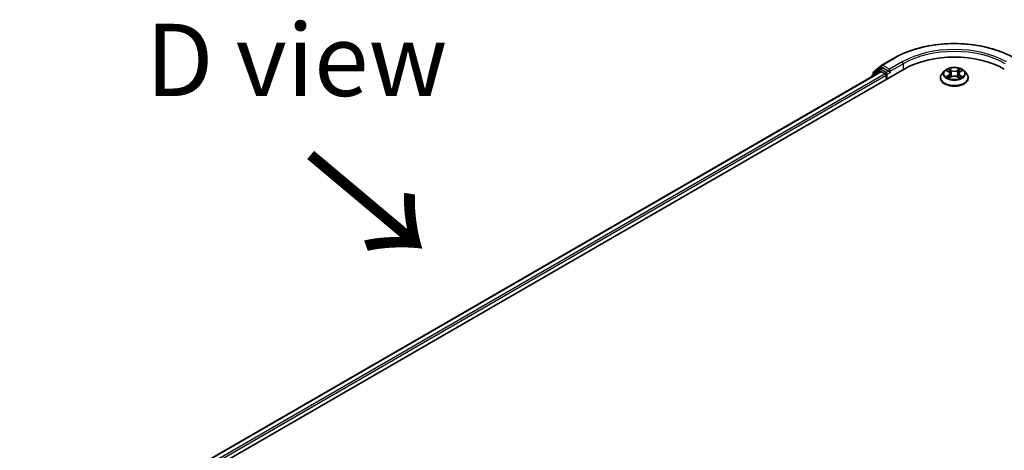
# Model space of a CAD drawing. Units: millimetres. Extents: x 36 to 10458, y 20 to 1846.
# Drawn here: x 109 to 194, y 506 to 543 of the extents above; entities that cross this region are included whole.
import ezdxf

# ---------------------------------------------------------------- set-up
doc = ezdxf.new("R2010")
doc.units = ezdxf.units.MM
doc.header["$LTSCALE"] = 2.5
for name, color, linetype, lineweight in [('Symbol (ISO)', 7, 'Continuous', 18), ('Visible (ISO)', 7, 'Continuous', 35), ('Visible Narrow (ISO)', 7, 'Continuous', 25)]:
    doc.layers.add(name, color=color, linetype=linetype, lineweight=lineweight)
doc.styles.add('Note Text (TK)', font='MS PGothic.ttf')

msp = doc.modelspace()

# ---------------------------------------------------------------- linework, layer by layer
at = {"layer": 'Visible (ISO)'}
for p, q in [((183.8487, 539.4449), (184.9388, 540.0743)), ((109.1817, 494.8785), (185.7849, 539.1054)), ((183.7603, 538.8836), (110.1364, 496.3768)), ((183.6561, 539.0935), (182.9957, 538.5597)), ((183.1431, 538.8765), (183.8326, 539.4339)), ((183.6722, 539.1045), (183.8784, 539.2236)), ((183.8228, 538.8774), (184.135, 538.6971)), ((184.4296, 538.9353), (183.9409, 539.2174)), ((184.518, 538.8843), (184.518, 539.0884)), ((189.2614, 538.9385), (189.0547, 538.7079)), ((189.4639, 538.9638), (189.6413, 538.8578)), ((190.5906, 538.8578), (190.768, 538.9638)), ((190.768, 538.9639), (190.768, 538.9639)), ((190.9704, 538.9385), (191.1771, 538.7079)), ((182.9493, 538.4625), (182.9493, 538.4153)), ((183.0966, 538.6413), (183.0966, 538.7793)), ((184.2234, 538.544), (184.2234, 538.2038)), ((184.54, 538.8293), (184.5439, 538.827)), ((188.9076, 538.3399), (188.9076, 538.3538)), ((189.6738, 538.3321), (189.8586, 538.4351)), ((189.7505, 538.7121), (189.7847, 538.394)), ((190.3733, 538.4351), (190.5581, 538.3321)), ((190.4813, 538.7121), (190.4472, 538.394)), ((191.3243, 538.3399), (191.3243, 538.3538))]:
    msp.add_line(p, q, dxfattribs=at)
for centre, start, end in [((183.7347, 538.9963), 120, 128.948276), ((183.9112, 539.3366), 120, 128.948276), ((183.0743, 538.4625), 128.948276, 180), ((183.2216, 538.7793), 128.948276, 180)]:
    msp.add_arc(centre, 0.125, start, end, dxfattribs=at)
for centre, major_axis, start_param, end_param in [((190.1159, 536.6049), (6.125, 0), 0.7853982, 2.3561945), ((183.8228, 538.7753), (-0.0625, 0.1083), 5.4977871, 6.2831853), ((183.9409, 539.1154), (-0.0625, 0.1083), 5.4977871, 6.2831853), ((184.6064, 538.9353), (-0.0625, -0.1083), 5.4977871, 7.0685835), ((184.135, 538.5951), (0.0625, -0.1083), 0.7853982, 2.3561945)]:
    msp.add_ellipse(centre, major_axis=major_axis, ratio=0.5773503, start_param=start_param, end_param=end_param, dxfattribs=at)
for points, knots in [([(184.9388, 540.0743), (185.4843, 540.3892), (186.1136, 540.6529), (187.4802, 541.0549), (188.2173, 541.1931), (189.7288, 541.3313), (190.503, 541.3313), (192.0146, 541.1931), (192.7517, 541.0549), (194.1183, 540.6529), (194.7476, 540.3892), (195.293, 540.0743)], [3.1415927, 3.1415927, 3.1415927, 3.1415927, 3.4557519, 3.4557519, 3.7699112, 3.7699112, 4.0840704, 4.0840704, 4.3982297, 4.3982297, 4.712389, 4.712389, 4.712389, 4.712389]), ([(184.4296, 538.9353), (184.4408, 538.9288), (184.4526, 538.9193), (184.4751, 538.8966), (184.4859, 538.8836), (184.5013, 538.8653), (184.5069, 538.8586), (184.5183, 538.8464), (184.5239, 538.841), (184.5327, 538.8339), (184.5364, 538.8314), (184.54, 538.8293)], [0.185147228, 0.185147228, 0.185147228, 0.185147228, 0.196528423, 0.196528423, 0.207909617, 0.207909617, 0.213859594, 0.213859594, 0.21980957, 0.21980957, 0.223874943, 0.223874943, 0.223874943, 0.223874943]), ([(190.9704, 538.9385), (190.9193, 538.9956), (190.8544, 539.0456), (190.7012, 539.1317), (190.6119, 539.1672), (190.4204, 539.219), (190.3181, 539.2353), (190.1109, 539.2479), (190.0059, 539.2442), (189.8029, 539.2172), (189.7048, 539.1938), (189.5245, 539.1288), (189.4424, 539.0871), (189.3308, 539.0072), (189.2934, 538.9742), (189.2614, 538.9385)], [1.2629648, 1.2629648, 1.2629648, 1.2629648, 1.5839777, 1.5839777, 1.9184063, 1.9184063, 2.2514838, 2.2514838, 2.5827972, 2.5827972, 2.9145331, 2.9145331, 3.2485111, 3.2485111, 3.4494242, 3.4494242, 3.4494242, 3.4494242]), ([(189.5047, 538.9394), (189.4799, 538.9676), (189.442, 538.9837), (189.4058, 538.9916), (189.4053, 538.9917), (189.4049, 538.9918)], [0.001902216, 0.001902216, 0.001902216, 0.001902216, 0.032055974, 0.032055974, 0.032394303, 0.032394303, 0.032394303, 0.032394303]), ([(189.4049, 538.9918), (189.4053, 538.9917), (189.4057, 538.9915), (189.4094, 538.9901), (189.4127, 538.9888), (189.4161, 538.9874)], [-0.0323943032, -0.0323943032, -0.0323943032, -0.0323943032, -0.0320559737, -0.0320559737, -0.0289727583, -0.0289727583, -0.0289727583, -0.0289727583]), ([(189.6362, 539.1236), (189.6361, 539.1237), (189.6359, 539.1239), (189.6355, 539.1242), (189.6353, 539.1244), (189.635, 539.1246)], [-0.00023059908, -0.00023059908, -0.00023059908, -0.00023059908, 0, 0, 0.00033832945, 0.00033832945, 0.00033832945, 0.00033832945]), ([(189.635, 539.1246), (189.6352, 539.1244), (189.6353, 539.1242), (189.6356, 539.1238), (189.6357, 539.1236), (189.6358, 539.1234)], [-0.00033832945, -0.00033832945, -0.00033832945, -0.00033832945, 0, 0, 0.00024151791, 0.00024151791, 0.00024151791, 0.00024151791]), ([(190.5455, 539.0362), (190.5689, 539.0685), (190.5822, 539.1018), (190.5966, 539.1242), (190.5967, 539.1244), (190.5968, 539.1246)], [0, 0, 0, 0, 0.032055974, 0.032055974, 0.032394303, 0.032394303, 0.032394303, 0.032394303]), ([(190.5968, 539.1246), (190.5966, 539.1244), (190.5964, 539.1242), (190.5939, 539.1221), (190.5918, 539.1201), (190.5896, 539.118)], [-0.0323943032, -0.0323943032, -0.0323943032, -0.0323943032, -0.0320559737, -0.0320559737, -0.0289727583, -0.0289727583, -0.0289727583, -0.0289727583]), ([(190.8269, 538.9918), (190.8265, 538.9917), (190.8261, 538.9916), (190.8254, 538.9915), (190.8251, 538.9914), (190.8248, 538.9914)], [-0.00033832945, -0.00033832945, -0.00033832945, -0.00033832945, 0, 0, 0.00024151791, 0.00024151791, 0.00024151791, 0.00024151791]), ([(190.8251, 538.9911), (190.8253, 538.9912), (190.8256, 538.9913), (190.8262, 538.9915), (190.8266, 538.9917), (190.8269, 538.9918)], [-0.00023059908, -0.00023059908, -0.00023059908, -0.00023059908, 0, 0, 0.00033832945, 0.00033832945, 0.00033832945, 0.00033832945]), ([(189.0547, 538.7079), (189.0361, 538.6872), (189.0191, 538.6657), (188.9882, 538.6214), (188.9745, 538.5986), (188.9507, 538.5519), (188.9405, 538.5279), (188.9242, 538.4792), (188.918, 538.4544), (188.9097, 538.4043), (188.9076, 538.3791), (188.9076, 538.3538)], [3.4494242, 3.4494242, 3.4494242, 3.4494242, 3.54493753, 3.54493753, 3.64045085, 3.64045085, 3.73596417, 3.73596417, 3.83147749, 3.83147749, 3.92699082, 3.92699082, 3.92699082, 3.92699082]), ([(188.9076, 538.3399), (188.9076, 538.2654), (188.9272, 538.1911), (189.0034, 538.0487), (189.0613, 537.981), (189.2108, 537.8581), (189.3036, 537.8035), (189.5136, 537.7143), (189.6308, 537.6799), (189.8773, 537.6345), (190.0065, 537.6236), (190.2641, 537.626), (190.3924, 537.6393), (190.6359, 537.6892), (190.7509, 537.7257), (190.9563, 537.8187), (191.0466, 537.8754), (191.1923, 538.0039), (191.248, 538.0758), (191.31, 538.2129), (191.3243, 538.2764), (191.3243, 538.3399)], [3.9269908, 3.9269908, 3.9269908, 3.9269908, 4.2267014, 4.2267014, 4.5391124, 4.5391124, 4.8636054, 4.8636054, 5.1893334, 5.1893334, 5.5140838, 5.5140838, 5.8384387, 5.8384387, 6.1632728, 6.1632728, 6.4890702, 6.4890702, 6.8129852, 6.8129852, 7.0685835, 7.0685835, 7.0685835, 7.0685835]), ([(189.4068, 538.4372), (189.4065, 538.4371), (189.4063, 538.437), (189.4057, 538.4368), (189.4053, 538.4366), (189.4049, 538.4365)], [-0.00023059908, -0.00023059908, -0.00023059908, -0.00023059908, 0, 0, 0.00033832945, 0.00033832945, 0.00033832945, 0.00033832945]), ([(189.4049, 538.4365), (189.4053, 538.4366), (189.4058, 538.4367), (189.4064, 538.4368), (189.4067, 538.4369), (189.407, 538.4369)], [-0.00033832945, -0.00033832945, -0.00033832945, -0.00033832945, 0, 0, 0.00024151791, 0.00024151791, 0.00024151791, 0.00024151791]), ([(189.5444, 538.4213), (189.5519, 538.4151), (189.5601, 538.4088), (189.5776, 538.3962), (189.5869, 538.39), (189.6068, 538.3776), (189.6173, 538.3715), (189.6394, 538.3596), (189.651, 538.3537), (189.6702, 538.3447), (189.6774, 538.3415), (189.6848, 538.3383)], [4.53491661, 4.53491661, 4.53491661, 4.53491661, 4.60506204, 4.60506204, 4.67520747, 4.67520747, 4.7453529, 4.7453529, 4.81549833, 4.81549833, 4.85637589, 4.85637589, 4.85637589, 4.85637589]), ([(189.6812, 538.3362), (189.6609, 538.3375), (189.6485, 538.3245), (189.6353, 538.3041), (189.6352, 538.3039), (189.635, 538.3037)], [0.002431037, 0.002431037, 0.002431037, 0.002431037, 0.032055974, 0.032055974, 0.032394303, 0.032394303, 0.032394303, 0.032394303]), ([(189.635, 538.3037), (189.6353, 538.3039), (189.6355, 538.3041), (189.6379, 538.3062), (189.6401, 538.3081), (189.6423, 538.3099)], [-0.0323943032, -0.0323943032, -0.0323943032, -0.0323943032, -0.0320559737, -0.0320559737, -0.0289727583, -0.0289727583, -0.0289727583, -0.0289727583]), ([(189.7505, 538.7121), (189.7493, 538.7234), (189.7467, 538.7346), (189.7389, 538.7565), (189.7337, 538.7672), (189.7209, 538.7878), (189.7134, 538.7977), (189.6961, 538.8165), (189.6865, 538.8255), (189.6652, 538.8424), (189.6537, 538.8504), (189.6413, 538.8578)], [0.84730152, 0.84730152, 0.84730152, 0.84730152, 0.98850982, 0.98850982, 1.12971813, 1.12971813, 1.27092643, 1.27092643, 1.41213473, 1.41213473, 1.55334303, 1.55334303, 1.55334303, 1.55334303]), ([(190.3733, 538.4351), (190.3455, 538.4506), (190.3139, 538.4635), (190.2459, 538.483), (190.2095, 538.4896), (190.135, 538.4963), (190.0969, 538.4963), (190.0224, 538.4896), (189.9859, 538.483), (189.9179, 538.4635), (189.8864, 538.4506), (189.8586, 538.4351)], [1.5882496, 1.5882496, 1.5882496, 1.5882496, 1.8954276, 1.8954276, 2.2026055, 2.2026055, 2.5097835, 2.5097835, 2.8169614, 2.8169614, 3.1241394, 3.1241394, 3.1241394, 3.1241394]), ([(190.5906, 538.8578), (190.5782, 538.8504), (190.5666, 538.8424), (190.5454, 538.8255), (190.5357, 538.8165), (190.5185, 538.7977), (190.5109, 538.7878), (190.4982, 538.7672), (190.493, 538.7565), (190.4852, 538.7346), (190.4826, 538.7234), (190.4813, 538.7121)], [3.15904595, 3.15904595, 3.15904595, 3.15904595, 3.30025425, 3.30025425, 3.44146255, 3.44146255, 3.58267086, 3.58267086, 3.72387916, 3.72387916, 3.86508746, 3.86508746, 3.86508746, 3.86508746]), ([(190.547, 538.3383), (190.5544, 538.3415), (190.5617, 538.3447), (190.5808, 538.3537), (190.5924, 538.3596), (190.6146, 538.3715), (190.6251, 538.3776), (190.6449, 538.39), (190.6543, 538.3962), (190.6718, 538.4088), (190.6799, 538.4151), (190.6875, 538.4213)], [6.13919839, 6.13919839, 6.13919839, 6.13919839, 6.18007596, 6.18007596, 6.25022139, 6.25022139, 6.32036682, 6.32036682, 6.39051225, 6.39051225, 6.46065768, 6.46065768, 6.46065768, 6.46065768]), ([(190.5956, 538.3047), (190.5958, 538.3046), (190.596, 538.3044), (190.5964, 538.3041), (190.5966, 538.3039), (190.5968, 538.3037)], [-0.00023059908, -0.00023059908, -0.00023059908, -0.00023059908, 0, 0, 0.00033832945, 0.00033832945, 0.00033832945, 0.00033832945]), ([(190.5968, 538.3037), (190.5967, 538.3039), (190.5966, 538.3041), (190.5963, 538.3045), (190.5962, 538.3047), (190.5961, 538.3049)], [-0.00033832945, -0.00033832945, -0.00033832945, -0.00033832945, 0, 0, 0.00024151791, 0.00024151791, 0.00024151791, 0.00024151791]), ([(190.7226, 538.4379), (190.7472, 538.4425), (190.7876, 538.4448), (190.8261, 538.4367), (190.8265, 538.4366), (190.8269, 538.4365)], [0, 0, 0, 0, 0.032055974, 0.032055974, 0.032394303, 0.032394303, 0.032394303, 0.032394303]), ([(190.8269, 538.4365), (190.8266, 538.4366), (190.8262, 538.4368), (190.8225, 538.4382), (190.8191, 538.4394), (190.8158, 538.4405)], [-0.0323943032, -0.0323943032, -0.0323943032, -0.0323943032, -0.0320559737, -0.0320559737, -0.0289727583, -0.0289727583, -0.0289727583, -0.0289727583]), ([(191.3243, 538.3538), (191.3243, 538.3791), (191.3222, 538.4043), (191.3139, 538.4544), (191.3076, 538.4792), (191.2913, 538.5279), (191.2812, 538.5519), (191.2574, 538.5986), (191.2436, 538.6214), (191.2128, 538.6657), (191.1957, 538.6872), (191.1771, 538.7079)], [0.78539816, 0.78539816, 0.78539816, 0.78539816, 0.88091149, 0.88091149, 0.97642481, 0.97642481, 1.07193813, 1.07193813, 1.16745145, 1.16745145, 1.26296478, 1.26296478, 1.26296478, 1.26296478])]:
    msp.add_open_spline(points, degree=3, knots=knots, dxfattribs=at)
for points in [[(189.4161, 538.9874), (189.4323, 538.9808), (189.4486, 538.973), (189.4639, 538.9639)], [(190.5896, 539.118), (190.5689, 539.0988), (190.548, 539.075), (190.5245, 539.0521)], [(189.6423, 538.3099), (189.6526, 538.3185), (189.663, 538.3261), (189.6738, 538.3322)], [(190.8158, 538.4405), (190.7842, 538.4514), (190.7522, 538.4582), (190.7282, 538.4627)]]:
    msp.add_open_spline(points, degree=3, dxfattribs=at)
at = {"layer": 'Visible Narrow (ISO)'}
for p, q in [((183.9112, 539.4387), (185.0013, 540.0681)), ((183.8228, 538.8774), (110.173, 496.3556)), ((183.0941, 538.4989), (183.6463, 538.9453)), ((183.1333, 538.7282), (183.8228, 539.2856)), ((183.6463, 538.9453), (183.7568, 538.8815)), ((183.7347, 539.0984), (183.9409, 539.2174)), ((184.2234, 538.8162), (183.7347, 539.0984)), ((183.8228, 539.2856), (183.9409, 539.2174)), ((184.518, 539.0884), (183.9112, 539.4387)), ((184.4296, 538.9353), (184.2234, 538.8162)), ((185.6081, 539.7178), (184.518, 539.0884)), ((184.518, 538.8843), (185.6965, 539.5647)), ((185.6965, 539.5647), (185.6965, 539.0544)), ((189.4049, 538.9918), (189.6306, 538.8569)), ((189.8687, 538.9944), (189.635, 539.1246)), ((189.7074, 539.0521), (189.8543, 538.9702)), ((189.8333, 538.6752), (189.7586, 538.9444)), ((189.8543, 538.9702), (189.8333, 538.6752)), ((190.5968, 539.1246), (190.3632, 538.9944)), ((190.3776, 538.9702), (190.5245, 539.0521)), ((190.3776, 538.9702), (190.3986, 538.6752)), ((190.4732, 538.9444), (190.3986, 538.6752)), ((190.6013, 538.8569), (190.8269, 538.9918)), ((184.135, 538.6971), (110.4801, 496.1725)), ((184.2234, 538.544), (110.5664, 496.0182)), ((183.1333, 538.6709), (183.1333, 538.7282)), ((184.3118, 538.6631), (184.6064, 538.8332)), ((184.3118, 538.2549), (184.3118, 538.6631)), ((189.6306, 538.5714), (189.4049, 538.4365)), ((189.5037, 538.4627), (189.6455, 538.5476)), ((189.5789, 538.3955), (189.564, 538.4195)), ((189.635, 538.3037), (189.8687, 538.4339)), ((189.6455, 538.5476), (189.6602, 538.3494)), ((189.6614, 538.3322), (189.6615, 538.3321)), ((189.662, 538.3249), (189.662, 538.3249)), ((190.3632, 538.4339), (190.5968, 538.3037)), ((190.5699, 538.3249), (190.5699, 538.3249)), ((190.5704, 538.3322), (190.5704, 538.3321)), ((190.5863, 538.5476), (190.5717, 538.3494)), ((190.5863, 538.5476), (190.7282, 538.4627)), ((190.8269, 538.4365), (190.6013, 538.5714)), ((190.6678, 538.4195), (190.653, 538.3955))]:
    msp.add_line(p, q, dxfattribs=at)
for centre, major_axis, ratio, start_param, end_param in [((190.1159, 537.1152), (7.2331, 0), 0.5773503, 0.7853982, 2.3561945), ((190.1159, 537.1152), (-6.375, 0), 0.5773503, 3.9269908, 5.4977871), ((190.1159, 537.0131), (6.25, 0), 0.5773503, 0.7853982, 2.3561945), ((185.0013, 539.966), (-0.0625, 0.1083), 0.5773503, 5.4977871, 6.2831853), ((183.7347, 538.9963), (-0.0786, 0.0972), 0.8131434, 0, 1.4434523), ((183.7347, 538.9963), (-0.0625, -0.1083), 0.5773503, 3.9269908, 5.4977871), ((183.7347, 538.9963), (-0.0625, 0.1083), 0.5773503, 5.4977871, 6.2831853), ((183.9112, 539.3366), (-0.0786, 0.0972), 0.8131434, 0, 1.4434523), ((183.9112, 539.3366), (-0.0625, -0.1083), 0.5773503, 3.9269908, 5.4977871), ((183.9112, 539.3366), (-0.0625, 0.1083), 0.5773503, 5.4977871, 6.2831853), ((185.6081, 539.6157), (-0.0625, 0.1083), 0.5773503, 3.9269908, 5.4977871), ((190.1159, 538.6832), (-0.9621, 0), 0.5773503, 5.8056187, 9.9023446), ((190.1159, 538.7142), (-0.8584, 0), 0.5773503, 5.3071026, 5.6884717), ((190.1159, 538.6197), (0.6717, 0), 0.5773503, 2.1762943, 2.4206222), ((189.693, 539.045), (-0.017, -0.012), 0.1849737, 1.043317, 2.4384992), ((189.638, 538.9583), (0.0882, -0.1763), 0.5476269, 1.2270205, 1.8422764), ((189.7442, 538.9372), (-0.0201, -0.0056), 0.2229178, 3.8515805, 5.2070037), ((189.8687, 538.9773), (-0.0101, -0.0182), 0.5671862, 3.9184152, 5.401945), ((190.1159, 539.1266), (0.3767, 0), 0.5773503, 3.9444441, 5.4803339), ((190.1159, 539.1422), (-0.3559, 0), 0.5773503, 0.8028515, 2.3387412), ((190.3632, 538.9773), (0.0101, -0.0182), 0.5671862, 0.8812403, 2.3647701), ((190.5938, 538.9583), (-0.0882, -0.1763), 0.5476269, 4.4409089, 5.0561648), ((190.4876, 538.9372), (-0.0201, 0.0056), 0.2229178, 4.2177743, 5.5731974), ((190.1159, 538.6197), (0.6717, 0), 0.5773503, 0.7209705, 0.9652983), ((190.5389, 539.045), (-0.017, 0.012), 0.1849737, 0.7030935, 2.0982756), ((190.1159, 538.7142), (-0.8584, 0), 0.5773503, 3.7363063, 4.1176753), ((183.0743, 538.4625), (-0.125, 0), 0.5773503, 0, 0.5382514), ((183.0743, 538.4625), (-0.0786, 0.0972), 0.8131434, 0, 1.2688679), ((183.2216, 538.7793), (-0.125, 0), 0.5773503, 0, 0.7853982), ((183.2216, 538.7793), (-0.0786, 0.0972), 0.8131434, 0, 1.4434523), ((184.2234, 538.7142), (-0.0625, -0.1083), 0.5773503, 3.9269908, 5.204008), ((184.2234, 538.7142), (0.125, 0), 0.5773503, 4.4332722, 5.4977871), ((184.2234, 538.7142), (-0.0625, 0.1083), 0.5773503, 3.9269908, 5.4977871), ((190.1159, 538.3909), (-1.1949, 0), 0.5773503, 5.8056187, 9.9023446), ((190.1159, 538.3538), (-1.2083, 0), 0.5773503, 0, 3.1415927), ((190.1159, 538.3399), (1.2083, 0), 0.5773503, 3.1415927, 6.2831853), ((190.1159, 538.7142), (0.8584, 0), 0.5773503, 3.7363063, 4.1176753), ((189.5186, 538.4559), (-0.004, -0.0204), 0.7797536, 4.5269049, 5.922087), ((189.4549, 538.3007), (-0.0657, -0.1569), 0.7122196, 2.6720097, 3.2872655), ((189.579, 538.4126), (-0.0177, -0.011), 0.7297361, 5.1634453, 5.7754826), ((189.6306, 538.8399), (0.0107, 0.0179), 0.5873385, 0, 0.7942785), ((189.3746, 538.7142), (0.3559, 0), 0.5773503, 5.5152404, 7.0511302), ((189.6306, 538.5544), (0.0107, -0.0179), 0.5873385, 0.8637843, 2.3473142), ((189.3746, 538.6986), (0.3767, 0), 0.5773503, 5.5152404, 6.3450887), ((189.8188, 538.668), (-0.0201, -0.0056), 0.2228845, 3.8515738, 5.2026198), ((189.8687, 538.4169), (-0.0101, 0.0182), 0.5671862, 5.5063628, 6.2831853), ((190.1159, 538.2861), (0.3559, 0), 0.5773503, 0.8028515, 2.3387412), ((190.3632, 538.4169), (0.0101, 0.0182), 0.5671862, 0, 0.7768225), ((190.413, 538.668), (-0.0201, 0.0056), 0.2228845, 4.2221582, 5.5732041), ((190.8573, 538.7142), (-0.3559, 0), 0.5773503, 5.5152404, 7.0511302), ((190.8573, 538.6986), (-0.3767, 0), 0.5773503, 6.221282, 7.0511302), ((190.6013, 538.5544), (-0.0107, -0.0179), 0.5873385, 3.9358711, 5.419401), ((190.6013, 538.8399), (-0.0107, 0.0179), 0.5873385, 5.4889069, 6.2831853), ((190.1159, 538.7142), (0.8584, 0), 0.5773503, 5.3071026, 5.6884717), ((190.777, 538.3007), (0.0657, -0.1569), 0.7122196, 2.9959198, 3.6111756), ((190.6529, 538.4126), (-0.0177, 0.011), 0.7297361, 3.6492954, 4.2613326), ((190.7133, 538.4559), (0.004, -0.0204), 0.7797536, 0.3610983, 1.7562804)]:
    msp.add_ellipse(centre, major_axis=major_axis, ratio=ratio, start_param=start_param, end_param=end_param, dxfattribs=at)
msp.add_ellipse((190.1159, 538.7142), major_axis=(0.8923, 0), ratio=0.5773503, dxfattribs=at)
for points in [[(189.6358, 539.1234), (189.6498, 539.1013), (189.6631, 539.0683), (189.6863, 539.0362)], [(189.7074, 539.0521), (189.6816, 539.0773), (189.6588, 539.1035), (189.6362, 539.1236)], [(189.6863, 539.0362), (189.7074, 539.007), (189.724, 538.9729), (189.7336, 538.9385)], [(189.7336, 538.9385), (189.7585, 538.8488), (189.7834, 538.7591), (189.8083, 538.6693)], [(190.4236, 538.6693), (190.4485, 538.7591), (190.4734, 538.8488), (190.4983, 538.9385)], [(190.4983, 538.9385), (190.5078, 538.9729), (190.5244, 539.007), (190.5455, 539.0362)], [(190.8248, 538.9914), (190.7893, 538.9835), (190.7518, 538.9674), (190.7272, 538.9394)], [(190.768, 538.9639), (190.7862, 538.9747), (190.8059, 538.9838), (190.8251, 538.9911)], [(189.5037, 538.4627), (189.4773, 538.4577), (189.4413, 538.4501), (189.4068, 538.4372)], [(189.407, 538.4369), (189.4448, 538.4447), (189.4848, 538.4425), (189.5092, 538.4379)], [(189.5092, 538.4379), (189.5222, 538.4354), (189.5341, 538.4298), (189.5444, 538.4213)], [(189.8083, 538.6693), (189.8293, 538.5937), (189.8537, 538.5194), (189.883, 538.4476)], [(189.9028, 538.4563), (189.8757, 538.5273), (189.8529, 538.6006), (189.8333, 538.6752)], [(190.3986, 538.6752), (190.379, 538.6006), (190.3562, 538.5273), (190.329, 538.4563)], [(190.3489, 538.4476), (190.3782, 538.5194), (190.4026, 538.5937), (190.4236, 538.6693)], [(190.5961, 538.3049), (190.5831, 538.3247), (190.5708, 538.3375), (190.5507, 538.3362)], [(190.5581, 538.3322), (190.571, 538.3249), (190.5833, 538.3155), (190.5956, 538.3047)], [(190.6875, 538.4213), (190.6978, 538.4298), (190.7097, 538.4354), (190.7226, 538.4379)]]:
    msp.add_open_spline(points, degree=3, dxfattribs=at)

# ---------------------------------------------------------------- texts
at = {"layer": 'Symbol (ISO)', "color": 7, "insert": (133.1656, 539.8969), "char_height": 6.25, "attachment_point": 5, "line_spacing_factor": 1.5, "style": 'Note Text (TK)'}
msp.add_mtext('\\fＭＳ Ｐゴシック|b0|i0;D view', dxfattribs=at)
at = {"layer": 'Symbol (ISO)', "color": 7, "insert": (133.8422, 531.8769), "char_height": 10, "attachment_point": 4, "rotation": 320, "line_spacing_factor": 1.5, "style": 'Note Text (TK)'}
msp.add_mtext('\\fＭＳ Ｐゴシック|b0|i0;{\\H10.0000;→}', dxfattribs=at)

doc.saveas('drawing.dxf')
